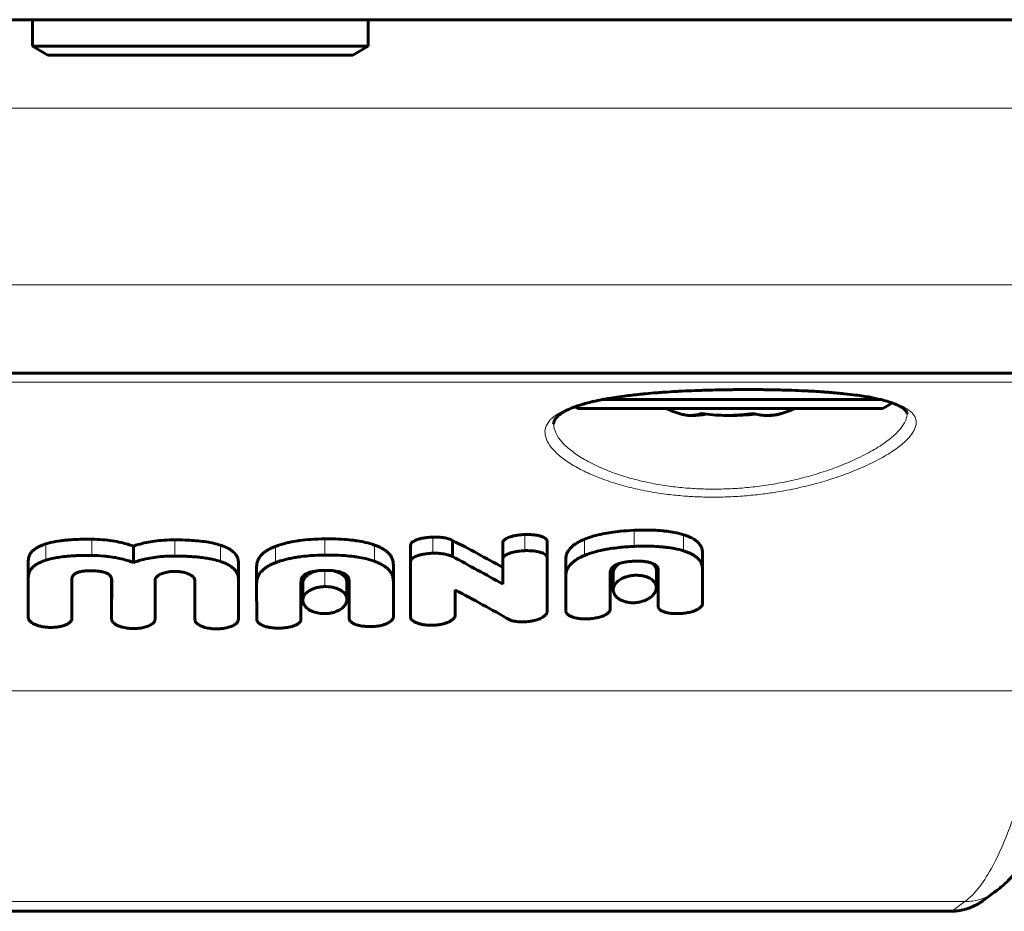
# Model space of a CAD drawing. Units: millimetres. Extents: x -4209 to 6718, y -4658 to 2025.
# Drawn here: x -10 to 46, y -575 to -525 of the extents above; entities that cross this region are included whole.
import ezdxf

# ---------------------------------------------------------------- set-up
doc = ezdxf.new("R2010")
doc.units = ezdxf.units.MM
doc.linetypes.add('K5LT_BASIC', pattern=[0])
doc.linetypes.add('K5LT_THIN', pattern=[0])

msp = doc.modelspace()

# ---------------------------------------------------------------- linework, layer by layer
at = {"color": 150, "linetype": 'K5LT_BASIC', "lineweight": 60}
for p, q in [((-622.272, -525), (623.302, -525)), ((-604.272, -525), (605.302, -525)), ((-8.985, -526.5), (-8.985, -525)), ((-8.985, -525), (10.015, -525)), ((10.015, -526.5), (10.015, -525)), ((-8.985, -526.5), (-8.119, -527)), ((-8.985, -526.5), (10.015, -526.5)), ((10.015, -526.5), (9.149, -527)), ((-8.119, -527), (9.149, -527)), ((345.515, -545), (-344.485, -545)), ((23.265, -546.5), (39.035, -546.5)), ((21.722, -546.908), (21.881, -547)), ((21.881, -547), (39.149, -547)), ((39.683, -546.692), (39.149, -547)), ((-3.27, -554.792), (-3.27, -555.716)), ((12.419, -554.71), (12.421, -554.71)), ((12.419, -554.71), (12.419, -555.633)), ((12.419, -554.739), (12.419, -554.739)), ((12.419, -554.739), (12.419, -555.662)), ((12.419, -554.739), (12.419, -555.662)), ((12.419, -554.739), (12.419, -555.662)), ((12.421, -554.71), (12.421, -555.633)), ((14.784, -554.471), (14.784, -555.39)), ((17.633, -554.569), (17.633, -555.49)), ((17.633, -554.569), (17.639, -554.569)), ((17.639, -554.569), (17.639, -555.49)), ((20.14, -554.484), (20.14, -555.403)), ((20.14, -554.484), (20.141, -554.484)), ((20.141, -554.484), (20.141, -555.403)), ((20.144, -554.515), (20.144, -555.435)), ((17.639, -555.49), (17.633, -555.49)), ((17.633, -555.49), (17.633, -556.94)), ((20.14, -555.403), (20.141, -555.403)), ((20.141, -555.406), (20.141, -555.403)), ((20.144, -558.496), (20.141, -555.464)), ((20.142, -555.458), (20.144, -557.529)), ((28.941, -555.18), (28.943, -557.059)), ((-9.216, -555.633), (-9.216, -556.57)), ((2.676, -555.736), (2.676, -556.675)), ((3.707, -555.954), (3.707, -556.895)), ((3.707, -555.955), (3.707, -556.895)), ((11.443, -555.845), (11.446, -557.809)), ((12.419, -555.633), (12.421, -555.633)), ((12.419, -555.633), (12.419, -555.651)), ((21.204, -555.551), (21.204, -556.486)), ((21.204, -555.552), (21.204, -556.486)), ((-9.216, -556.57), (-9.215, -558.858)), ((21.204, -556.486), (21.204, -556.487)), ((21.204, -556.487), (21.208, -558.492)), ((23.711, -556.637), (23.713, -556.637)), ((23.711, -557.877), (23.711, -556.637)), ((23.713, -556.637), (23.713, -556.325)), ((23.888, -556.317), (23.888, -557.265)), ((26.328, -556.193), (26.328, -557.138)), ((26.431, -556.12), (26.431, -556.611)), ((26.431, -556.611), (26.432, -556.611)), ((26.431, -556.611), (26.431, -557.519)), ((26.432, -556.152), (26.432, -556.152)), ((26.432, -556.152), (26.432, -556.611)), ((28.943, -558.018), (28.941, -556.11)), ((-6.747, -558.887), (-6.751, -556.696)), ((-6.749, -556.659), (-6.747, -557.914)), ((-4.5, -557.943), (-4.498, -556.684)), ((-4.496, -556.725), (-4.5, -558.917)), ((-4.496, -556.723), (-4.496, -556.724)), ((-2.045, -558.961), (-2.044, -556.744)), ((0.211, -556.75), (0.213, -558.969)), ((2.671, -558.97), (2.676, -556.677)), ((2.676, -556.677), (2.676, -556.675)), ((3.707, -556.895), (3.707, -556.897)), ((3.707, -556.897), (3.71, -558.956)), ((6.216, -558.303), (6.216, -556.821)), ((6.319, -556.895), (6.319, -557.852)), ((6.319, -556.895), (6.319, -556.895)), ((8.817, -556.857), (8.817, -557.813)), ((8.935, -556.739), (8.935, -556.739)), ((8.935, -556.739), (8.935, -556.99)), ((8.935, -556.99), (8.936, -556.99)), ((8.936, -556.99), (8.936, -558.26)), ((11.446, -558.781), (11.443, -556.784)), ((23.711, -556.92), (23.713, -556.92)), ((23.713, -557.404), (23.713, -556.92)), ((23.713, -556.92), (23.713, -557.877)), ((28.943, -557.06), (28.943, -557.059)), ((28.943, -557.06), (28.943, -558.019)), ((6.216, -557.339), (6.216, -558.303)), ((6.216, -557.958), (6.216, -557.339)), ((14.941, -558.73), (14.941, -557.269)), ((20.144, -557.529), (20.144, -558.496)), ((20.144, -557.529), (20.144, -557.529)), ((23.713, -557.404), (23.713, -558.368)), ((26.431, -557.519), (26.432, -557.519)), ((26.432, -557.519), (26.436, -558.216)), ((-6.747, -557.914), (-6.747, -558.888)), ((-6.747, -557.914), (-6.747, -558.887)), ((-6.747, -557.915), (-6.747, -557.914)), ((-6.747, -557.914), (-6.747, -557.914)), ((-4.5, -557.943), (-4.5, -557.943)), ((-4.5, -557.943), (-4.5, -557.943)), ((-4.5, -557.943), (-4.5, -558.917)), ((-4.5, -557.943), (-4.5, -558.917)), ((6.216, -557.958), (6.216, -557.958)), ((6.216, -557.958), (6.216, -558.932)), ((6.216, -558.932), (6.216, -558.303)), ((8.936, -558.26), (8.938, -558.885)), ((11.446, -557.81), (11.446, -557.809)), ((11.446, -557.81), (11.446, -558.782)), ((11.446, -557.81), (11.446, -557.81)), ((12.405, -557.835), (12.405, -558.808)), ((23.713, -557.877), (23.711, -557.877)), ((23.713, -558.368), (23.713, -557.877)), ((45.488, -574.366), (44.799, -574.866)), ((44.773, -574.885), (44.799, -574.866)), ((42.972, -575.461), (-41.942, -575.461))]:
    msp.add_line(p, q, dxfattribs=at)
at = {"color": 7, "linetype": 'K5LT_THIN', "lineweight": 18}
for p, q in [((322.713, -530), (-349.485, -530)), ((323.131, -540), (-349.485, -540)), ((55.635, -545.521), (-54.605, -545.521)), ((-5.623, -554.403), (-5.623, -555.321)), ((7.568, -554.381), (7.568, -555.298)), ((13.681, -554.28), (13.681, -555.196)), ((18.889, -554.138), (18.889, -555.052)), ((22.268, -554.401), (22.268, -555.319)), ((25.065, -553.899), (25.065, -554.81)), ((27.869, -554.149), (27.869, -555.063)), ((-8.216, -554.666), (-8.216, -555.588)), ((-0.917, -554.436), (-0.917, -555.355)), ((1.662, -554.741), (1.662, -555.664)), ((4.771, -554.808), (4.771, -555.732)), ((10.372, -554.731), (10.372, -555.654)), ((28.941, -555.18), (28.941, -556.11)), ((11.443, -555.845), (11.443, -556.784)), ((7.568, -556.168), (7.568, -557.086)), ((-4.496, -556.724), (-4.496, -556.725)), ((28.943, -557.059), (28.943, -558.018)), ((11.446, -557.809), (11.446, -558.781)), ((48.396, -562.978), (-47.365, -562.978)), ((43.788, -574.914), (-42.757, -574.914)), ((43.098, -575.414), (43.788, -574.914)), ((44.773, -574.885), (44.799, -574.866)), ((43.098, -575.414), (-42.068, -575.414))]:
    msp.add_line(p, q, dxfattribs=at)
msp.add_arc((43.806, -572.048), 2.864, 304.849, 305.95, dxfattribs=at)
at = {"color": 150, "linetype": 'K5LT_BASIC', "lineweight": 60}
msp.add_arc((43.806, -572.048), 2.864, 304.849, 305.95, dxfattribs=at)
for start_param, end_param in [(4.056059, 4.229667), (-1.088074, -0.914466)]:
    msp.add_ellipse((30.515, -544.306), major_axis=(6, 0), ratio=0.566667, start_param=start_param, end_param=end_param, dxfattribs=at)
at = {"color": 7, "linetype": 'K5LT_THIN', "lineweight": 18}
for points, knots in [([(30.521, -545.936), (30.212, -545.94), (29.636, -545.95), (28.842, -545.973), (28.133, -546), (27.393, -546.037), (26.517, -546.092), (25.478, -546.177), (24.388, -546.299), (23.352, -546.459), (22.433, -546.652), (21.645, -546.881), (20.996, -547.149), (20.5, -547.457), (20.165, -547.807), (20.004, -548.197), (20.032, -548.628), (20.258, -549.089), (20.682, -549.562), (21.275, -550.021), (22.007, -550.451), (22.856, -550.843), (23.817, -551.193), (24.852, -551.486), (25.908, -551.711), (26.92, -551.865), (27.841, -551.959), (28.698, -552.01), (29.55, -552.027), (30.471, -552.009), (31.431, -551.948), (32.348, -551.85), (33.159, -551.731), (33.896, -551.598), (34.658, -551.435), (35.549, -551.209), (36.572, -550.897), (37.659, -550.493), (38.686, -550.025), (39.564, -549.529), (40.237, -549.044), (40.701, -548.59), (40.97, -548.175), (41.06, -547.799), (40.98, -547.461), (40.734, -547.158), (40.323, -546.89), (39.749, -546.657), (39.028, -546.463), (38.181, -546.305), (37.229, -546.18), (36.208, -546.085), (35.108, -546.014), (33.922, -545.964), (32.683, -545.935), (31.537, -545.928), (30.828, -545.932), (30.521, -545.936)], [0, 0, 0, 0, 0.757416, 1.409591, 1.95916, 2.525237, 3.283708, 4.233551, 5.335091, 6.433615, 7.524857, 8.626656, 9.740361, 10.868322, 12.007123, 13.19283, 14.402604, 15.653824, 16.913463, 18.134674, 19.281822, 20.41547, 21.525244, 22.611144, 23.623245, 24.526818, 25.321864, 25.988374, 26.674253, 27.426377, 28.242549, 29.025856, 29.700983, 30.292887, 30.935788, 31.733709, 32.767323, 33.959066, 35.269529, 36.586225, 37.87647, 39.095398, 40.266413, 41.400166, 42.512849, 43.60922, 44.722651, 45.837654, 46.940111, 48.023361, 49.086594, 50.130153, 51.11241, 52.170884, 53.263536, 54.249483, 55, 55, 55, 55]), ([(20.515, -547.873), (20.515, -548.048), (20.601, -548.387), (20.949, -548.892), (21.459, -549.372), (22.144, -549.844), (22.981, -550.282), (23.909, -550.659), (24.855, -550.96), (25.813, -551.194), (26.779, -551.37), (27.753, -551.49), (28.741, -551.559), (29.75, -551.576), (30.775, -551.541), (31.803, -551.452), (32.826, -551.312), (33.851, -551.118), (34.892, -550.865), (35.93, -550.551), (36.947, -550.175), (37.919, -549.74), (38.8, -549.259), (39.527, -548.76), (40.063, -548.273), (40.371, -547.857), (40.496, -547.54), (40.515, -547.375), (40.515, -547.31)], [0, 0, 0, 0, 1.551469, 2.891256, 4.153538, 5.467094, 6.811718, 8.000719, 9.090067, 10.10269, 11.053827, 11.976684, 12.875401, 13.77656, 14.701618, 15.621757, 16.54767, 17.510262, 18.524946, 19.631736, 20.792816, 22.031867, 23.385814, 24.769748, 26.09716, 27.418707, 28.363199, 29, 29, 29, 29]), ([(43.788, -574.914), (44.072, -574.707), (44.602, -574.165), (45.345, -572.985), (46.028, -571.536), (46.683, -569.778), (47.311, -567.706), (47.884, -565.428), (48.232, -563.802), (48.396, -562.978)], [0, 0, 0, 0, 1.678151, 3.150498, 4.505676, 5.931452, 7.3805, 8.730671, 10, 10, 10, 10]), ([(43.788, -574.914), (43.934, -574.914), (44.21, -574.894), (44.593, -574.81), (44.922, -574.692), (45.202, -574.555), (45.368, -574.451), (45.443, -574.398)], [0, 0, 0, 0, 1.990316, 3.747378, 5.328294, 6.745835, 8, 8, 8, 8]), ([(43.098, -575.414), (43.25, -575.414), (43.537, -575.393), (43.945, -575.299), (44.292, -575.168), (44.565, -575.024), (44.713, -574.927), (44.773, -574.885)], [0, 0, 0, 0, 2.03344, 3.843638, 5.615957, 7.013649, 8, 8, 8, 8])]:
    msp.add_open_spline(points, degree=3, knots=knots, dxfattribs=at)
at = {"color": 150, "linetype": 'K5LT_BASIC', "lineweight": 60}
for points, knots in [([(30.521, -545.94), (30.387, -545.942), (30.252, -545.944), (30.115, -545.946), (30.113, -545.946), (29.959, -545.949), (29.807, -545.952), (29.463, -545.96), (29.272, -545.965), (29.045, -545.972), (29.009, -545.973), (28.82, -545.98), (28.667, -545.985), (28.268, -546), (28.024, -546.011), (27.663, -546.029), (27.544, -546.036), (27.211, -546.054), (26.998, -546.068), (26.653, -546.091), (26.519, -546.101), (26.152, -546.129), (25.922, -546.149), (25.635, -546.175), (25.574, -546.181), (25.218, -546.219), (24.913, -546.25), (24.278, -546.331), (23.945, -546.379), (23.614, -546.436), (23.596, -546.439), (23.486, -546.459), (23.389, -546.475), (23.288, -546.496), (23.276, -546.498), (23.086, -546.538), (22.899, -546.574), (22.711, -546.618), (22.691, -546.622), (22.58, -546.653), (22.473, -546.676), (22.254, -546.736), (22.133, -546.771), (21.914, -546.84), (21.817, -546.874), (21.646, -546.935), (21.576, -546.964), (21.367, -547.051), (21.241, -547.111), (21.043, -547.222), (20.965, -547.271), (20.84, -547.361), (20.79, -547.402), (20.712, -547.475), (20.681, -547.507), (20.632, -547.565), (20.613, -547.591), (20.582, -547.638), (20.57, -547.66), (20.552, -547.699), (20.544, -547.717), (20.533, -547.751), (20.528, -547.767), (20.522, -547.798), (20.519, -547.812), (20.516, -547.842), (20.515, -547.857), (20.515, -547.873)], [0, 0, 0, 0, 6.433971, 6.433971, 6.556136, 6.556136, 13.821671, 13.821671, 23.035657, 23.035657, 24.773932, 24.773932, 32.199997, 32.199997, 44.218365, 44.218365, 50.13, 50.13, 60.94861, 60.94861, 67.859297, 67.859297, 80.142862, 80.142862, 83.397712, 83.397712, 100.219899, 100.219899, 120.67157, 120.67157, 121.81403, 121.81403, 128.063395, 128.063395, 128.841958, 128.841958, 141.649044, 141.649044, 143.02369, 143.02369, 150.744831, 150.744831, 160.956371, 160.956371, 170.23645, 170.23645, 177.648708, 177.648708, 193.010874, 193.010874, 205.299855, 205.299855, 215.815827, 215.815827, 224.573964, 224.573964, 232.279704, 232.279704, 239.223646, 239.223646, 245.401911, 245.401911, 251.178819, 251.178819, 256.605568, 256.605568, 261.872355, 261.872355, 261.872355, 261.872355]), ([(40.515, -547.31), (40.515, -547.302), (40.515, -547.294), (40.513, -547.279), (40.512, -547.271), (40.509, -547.256), (40.507, -547.248), (40.501, -547.232), (40.498, -547.223), (40.489, -547.204), (40.484, -547.193), (40.469, -547.17), (40.46, -547.156), (40.437, -547.127), (40.423, -547.11), (40.386, -547.073), (40.363, -547.052), (40.306, -547.005), (40.27, -546.979), (40.184, -546.922), (40.131, -546.892), (40.001, -546.823), (39.92, -546.786), (39.82, -546.745), (39.81, -546.741), (39.758, -546.722), (39.723, -546.707), (39.62, -546.67), (39.556, -546.648), (39.353, -546.583), (39.205, -546.542), (39.042, -546.502), (39.039, -546.501), (38.832, -546.457), (38.643, -546.411), (38.17, -546.324), (37.896, -546.282), (37.399, -546.216), (37.184, -546.19), (36.7, -546.14), (36.429, -546.115), (36.053, -546.085), (35.957, -546.078), (35.793, -546.067), (35.727, -546.062), (35.473, -546.046), (35.288, -546.034), (35.032, -546.02), (34.965, -546.017), (34.664, -546.002), (34.426, -545.991), (33.94, -545.973), (33.691, -545.965), (33.299, -545.955), (33.157, -545.952), (32.97, -545.948), (32.924, -545.947), (32.73, -545.944), (32.581, -545.942), (32.302, -545.938), (32.172, -545.937), (32.036, -545.936), (32.031, -545.936), (31.9, -545.936), (31.775, -545.935), (31.523, -545.934), (31.396, -545.934), (31.147, -545.935), (31.025, -545.936), (30.898, -545.937), (30.893, -545.937), (30.766, -545.938), (30.643, -545.939), (30.521, -545.94)], [0, 0, 0, 0, 4.459376, 4.459376, 9.067105, 9.067105, 13.92779, 13.92779, 19.036161, 19.036161, 24.461239, 24.461239, 30.319872, 30.319872, 36.711797, 36.711797, 43.998562, 43.998562, 52.26579, 52.26579, 61.659014, 61.659014, 73.066728, 73.066728, 74.40211, 74.40211, 79.037655, 79.037655, 86.143264, 86.143264, 100.245683, 100.245683, 100.57036, 100.57036, 117.163367, 117.163367, 136.477856, 136.477856, 150.187041, 150.187041, 166.219041, 166.219041, 171.657129, 171.657129, 175.397403, 175.397403, 185.526256, 185.526256, 189.069222, 189.069222, 201.425895, 201.425895, 213.971794, 213.971794, 220.976529, 220.976529, 223.221439, 223.221439, 230.501905, 230.501905, 236.798788, 236.798788, 237.062073, 237.062073, 243.107675, 243.107675, 249.19783, 249.19783, 255.041257, 255.041257, 255.286753, 255.286753, 261.127645, 261.127645, 261.127645, 261.127645]), ([(27.73, -547.318), (27.818, -547.344), (27.951, -547.374), (28.132, -547.394), (28.274, -547.399), (28.424, -547.393), (28.636, -547.367), (28.798, -547.325), (28.907, -547.287)], [0, 0, 0, 0, 2.03119, 3.058513, 4.140802, 5.270398, 6.480515, 9, 9, 9, 9]), ([(29.123, -547.318), (28.998, -547.347), (28.74, -547.391), (28.48, -547.4), (28.345, -547.396)], [0, 0, 0, 0, 2.411374, 5, 5, 5, 5]), ([(31.788, -547.287), (31.57, -547.321), (31.241, -547.36), (30.799, -547.389), (30.462, -547.399), (30.034, -547.396), (29.514, -547.367), (29.11, -547.319), (28.907, -547.287)], [0, 0, 0, 0, 2.05787, 3.090148, 4.137838, 5.19876, 7.087506, 9, 9, 9, 9]), ([(31.908, -547.318), (31.685, -547.347), (31.222, -547.391), (30.757, -547.4), (30.515, -547.396)], [0, 0, 0, 0, 2.411374, 5, 5, 5, 5]), ([(31.788, -547.287), (31.909, -547.321), (32.093, -547.36), (32.34, -547.389), (32.527, -547.399), (32.766, -547.396), (33.057, -547.367), (33.282, -547.319), (33.395, -547.287)], [0, 0, 0, 0, 2.05787, 3.090148, 4.137838, 5.19876, 7.087506, 9, 9, 9, 9]), ([(33.3, -547.318), (33.202, -547.347), (32.997, -547.391), (32.792, -547.4), (32.685, -547.396)], [0, 0, 0, 0, 2.41137, 5, 5, 5, 5]), ([(-5.623, -554.403), (-5.844, -554.401), (-6.243, -554.403), (-6.733, -554.426), (-7.102, -554.457), (-7.491, -554.502), (-7.871, -554.57), (-8.133, -554.64), (-8.216, -554.666)], [0, 0, 0, 0, 2.21811, 3.991999, 4.937807, 5.9815, 8.012356, 9, 9, 9, 9]), ([(-3.27, -554.792), (-3.374, -554.755), (-3.599, -554.681), (-3.995, -554.578), (-4.467, -554.488), (-5.024, -554.423), (-5.417, -554.406), (-5.623, -554.403)], [0, 0, 0, 0, 1.220531, 2.562807, 4.245572, 6.029198, 8, 8, 8, 8]), ([(7.568, -554.381), (7.308, -554.384), (6.826, -554.402), (6.322, -554.452), (5.906, -554.51), (5.621, -554.561), (5.189, -554.664), (4.937, -554.744), (4.771, -554.808)], [0, 0, 0, 0, 2.37279, 4.374957, 4.653118, 6.29653, 7.109459, 9, 9, 9, 9]), ([(10.372, -554.731), (10.209, -554.674), (9.901, -554.585), (9.494, -554.506), (9.101, -554.449), (8.629, -554.402), (8.084, -554.379), (7.711, -554.379), (7.568, -554.381)], [0, 0, 0, 0, 1.842762, 3.289453, 4.017345, 5.600237, 7.697663, 9, 9, 9, 9]), ([(13.681, -554.28), (13.56, -554.283), (13.351, -554.298), (13.121, -554.336), (12.947, -554.375), (12.84, -554.406), (12.716, -554.453), (12.641, -554.487), (12.572, -554.528), (12.532, -554.556), (12.483, -554.598), (12.441, -554.649), (12.425, -554.691), (12.421, -554.71)], [0, 0, 0, 0, 3.130091, 5.326003, 6.119489, 7.981335, 8.443851, 10.059498, 10.541545, 11.179779, 11.802668, 13.020183, 14, 14, 14, 14]), ([(14.784, -554.471), (14.75, -554.452), (14.652, -554.405), (14.508, -554.362), (14.334, -554.324), (14.146, -554.295), (13.913, -554.279), (13.751, -554.278), (13.681, -554.28)], [0, 0, 0, 0, 1.155669, 3.078067, 3.790282, 5.43856, 7.458311, 9, 9, 9, 9]), ([(18.889, -554.138), (18.76, -554.142), (18.555, -554.159), (18.331, -554.198), (18.215, -554.225), (18.115, -554.251), (18.03, -554.278), (17.93, -554.317), (17.863, -554.348), (17.797, -554.386), (17.751, -554.417), (17.7, -554.461), (17.658, -554.511), (17.642, -554.551), (17.639, -554.569)], [0, 0, 0, 0, 3.608774, 5.641784, 6.494848, 7.10299, 8.729164, 9.234342, 10.578833, 11.218112, 11.996758, 12.705497, 13.98944, 15, 15, 15, 15]), ([(20.14, -554.484), (20.136, -554.466), (20.124, -554.437), (20.095, -554.398), (20.065, -554.37), (20.012, -554.329), (19.936, -554.287), (19.832, -554.247), (19.741, -554.219), (19.651, -554.197), (19.548, -554.177), (19.43, -554.159), (19.29, -554.145), (19.111, -554.135), (18.973, -554.135), (18.889, -554.138)], [0, 0, 0, 0, 1.105418, 1.841425, 2.58284, 3.089128, 4.881673, 6.094578, 7.1918, 8.143923, 9.204586, 10.571879, 11.889734, 13.503258, 16, 16, 16, 16]), ([(22.268, -554.401), (22.172, -554.441), (22.005, -554.516), (21.808, -554.628), (21.651, -554.737), (21.527, -554.842), (21.422, -554.954), (21.333, -555.076), (21.25, -555.239), (21.21, -555.404), (21.204, -555.517), (21.204, -555.552)], [0, 0, 0, 0, 1.716117, 3.079316, 4.08849, 5.390281, 6.424203, 7.478216, 8.942805, 11.029448, 12, 12, 12, 12]), ([(25.065, -553.899), (24.808, -553.911), (24.366, -553.94), (23.771, -554.012), (23.39, -554.079), (23.032, -554.156), (22.682, -554.248), (22.401, -554.347), (22.268, -554.401)], [0, 0, 0, 0, 2.340039, 4.008077, 5.483462, 5.942684, 7.479261, 9, 9, 9, 9]), ([(27.869, -554.149), (27.705, -554.099), (27.392, -554.022), (26.981, -553.959), (26.584, -553.916), (26.111, -553.887), (25.571, -553.882), (25.204, -553.893), (25.065, -553.899)], [0, 0, 0, 0, 1.853852, 3.311862, 4.047034, 5.643145, 7.726903, 9, 9, 9, 9]), ([(28.941, -555.18), (28.941, -555.111), (28.926, -554.985), (28.869, -554.829), (28.797, -554.708), (28.714, -554.606), (28.602, -554.502), (28.435, -554.384), (28.195, -554.261), (27.983, -554.184), (27.869, -554.149)], [0, 0, 0, 0, 1.792319, 3.277323, 4.190381, 5.191713, 6.259243, 7.428379, 9.168772, 11, 11, 11, 11]), ([(-8.216, -554.666), (-8.316, -554.697), (-8.489, -554.759), (-8.69, -554.857), (-8.848, -554.956), (-8.96, -555.049), (-9.056, -555.153), (-9.149, -555.291), (-9.206, -555.456), (-9.216, -555.583), (-9.216, -555.633)], [0, 0, 0, 0, 1.730209, 3.103387, 4.111221, 5.44661, 6.236185, 7.439696, 9.609829, 11, 11, 11, 11]), ([(-0.917, -554.436), (-1.123, -554.436), (-1.517, -554.448), (-2.059, -554.503), (-2.549, -554.588), (-2.944, -554.686), (-3.181, -554.761), (-3.27, -554.792)], [0, 0, 0, 0, 1.979747, 3.763118, 5.293423, 6.953078, 8, 8, 8, 8]), ([(1.662, -554.741), (1.538, -554.7), (1.282, -554.63), (0.856, -554.55), (0.396, -554.492), (-0.01, -554.462), (-0.448, -554.442), (-0.724, -554.437), (-0.917, -554.436)], [0, 0, 0, 0, 1.487709, 2.93264, 4.587486, 6.232845, 7.060517, 9, 9, 9, 9]), ([(2.676, -555.739), (2.677, -555.667), (2.662, -555.541), (2.602, -555.39), (2.532, -555.276), (2.455, -555.182), (2.36, -555.094), (2.245, -555.008), (2.089, -554.913), (1.887, -554.82), (1.73, -554.763), (1.662, -554.741)], [0, 0, 0, 0, 2.137847, 3.792685, 4.64388, 5.783544, 6.909829, 7.72292, 8.992509, 10.72298, 12, 12, 12, 12]), ([(4.771, -554.808), (4.675, -554.845), (4.51, -554.917), (4.313, -555.025), (4.157, -555.131), (4.033, -555.234), (3.928, -555.345), (3.839, -555.466), (3.754, -555.632), (3.713, -555.801), (3.707, -555.918), (3.707, -555.955)], [0, 0, 0, 0, 1.698082, 3.047633, 4.046954, 5.336429, 6.36197, 7.411533, 8.878727, 11.001193, 12, 12, 12, 12]), ([(11.443, -555.845), (11.443, -555.774), (11.43, -555.647), (11.37, -555.466), (11.282, -555.317), (11.183, -555.202), (11.071, -555.097), (10.942, -555.001), (10.749, -554.888), (10.559, -554.801), (10.419, -554.748), (10.372, -554.731)], [0, 0, 0, 0, 1.90079, 3.450109, 4.992887, 6.230754, 6.945808, 8.345736, 9.496958, 11.171945, 12, 12, 12, 12]), ([(12.405, -557.835), (12.408, -557.044), (12.413, -556.036), (12.418, -555.089), (12.419, -554.857)], [0, 0, 0, 0, 3.75112, 5, 5, 5, 5]), ([(25.065, -554.81), (24.786, -554.822), (24.336, -554.854), (23.84, -554.917), (23.533, -554.967), (23.222, -555.025), (22.773, -555.134), (22.44, -555.248), (22.268, -555.319)], [0, 0, 0, 0, 2.540408, 4.070478, 4.582985, 5.426736, 7.030654, 9, 9, 9, 9]), ([(27.869, -555.063), (27.705, -555.012), (27.394, -554.935), (26.985, -554.871), (26.589, -554.828), (26.124, -554.797), (25.583, -554.792), (25.213, -554.803), (25.065, -554.81)], [0, 0, 0, 0, 1.847674, 3.30032, 4.032451, 5.62375, 7.644461, 9, 9, 9, 9]), ([(-5.623, -555.321), (-5.824, -555.319), (-6.11, -555.32), (-6.532, -555.334), (-6.786, -555.349), (-7.102, -555.376), (-7.339, -555.403), (-7.661, -555.452), (-7.93, -555.506), (-8.131, -555.561), (-8.216, -555.588)], [0, 0, 0, 0, 2.462864, 3.498243, 5.177223, 5.609706, 7.43163, 8.156503, 9.770342, 11, 11, 11, 11]), ([(-3.27, -555.716), (-3.424, -555.659), (-3.715, -555.567), (-4.158, -555.464), (-4.558, -555.396), (-5.043, -555.341), (-5.395, -555.324), (-5.623, -555.321)], [0, 0, 0, 0, 1.811005, 3.263212, 4.636767, 5.824085, 8, 8, 8, 8]), ([(-0.917, -555.355), (-1.093, -555.354), (-1.448, -555.363), (-1.955, -555.409), (-2.46, -555.49), (-2.893, -555.593), (-3.164, -555.679), (-3.27, -555.716)], [0, 0, 0, 0, 1.683465, 3.404373, 4.919534, 6.757558, 8, 8, 8, 8]), ([(1.662, -555.664), (1.532, -555.62), (1.304, -555.558), (0.96, -555.49), (0.673, -555.447), (0.386, -555.413), (0.079, -555.387), (-0.269, -555.367), (-0.61, -555.357), (-0.824, -555.355), (-0.917, -555.355)], [0, 0, 0, 0, 1.902648, 3.194632, 4.550325, 5.572037, 6.809734, 8.374602, 9.861607, 11, 11, 11, 11]), ([(7.568, -555.298), (7.302, -555.302), (6.858, -555.319), (6.334, -555.369), (5.975, -555.419), (5.696, -555.468), (5.333, -555.547), (5.027, -555.636), (4.822, -555.712), (4.771, -555.732)], [0, 0, 0, 0, 2.695113, 4.477742, 5.374847, 6.436958, 7.452405, 9.355179, 10, 10, 10, 10]), ([(10.372, -555.654), (10.21, -555.596), (9.903, -555.506), (9.498, -555.426), (9.106, -555.368), (8.634, -555.32), (8.088, -555.297), (7.712, -555.296), (7.568, -555.298)], [0, 0, 0, 0, 1.836317, 3.277388, 4.002077, 5.579872, 7.68528, 9, 9, 9, 9]), ([(13.681, -555.196), (13.56, -555.199), (13.352, -555.214), (13.122, -555.252), (12.949, -555.292), (12.842, -555.324), (12.718, -555.371), (12.643, -555.405), (12.574, -555.447), (12.534, -555.475), (12.485, -555.517), (12.442, -555.569), (12.425, -555.612), (12.421, -555.633)], [0, 0, 0, 0, 3.117397, 5.305762, 6.097017, 7.954799, 8.416624, 10.030786, 10.512921, 11.151868, 11.776431, 12.95947, 14, 14, 14, 14]), ([(14.784, -555.39), (14.751, -555.371), (14.663, -555.328), (14.522, -555.283), (14.368, -555.247), (14.218, -555.222), (14.067, -555.206), (13.885, -555.195), (13.763, -555.194), (13.681, -555.196)], [0, 0, 0, 0, 1.262193, 3.087113, 4.183382, 5.494524, 7.01656, 7.993312, 10, 10, 10, 10]), ([(18.889, -555.052), (18.76, -555.056), (18.556, -555.073), (18.332, -555.113), (18.216, -555.14), (18.117, -555.166), (18.032, -555.194), (17.931, -555.233), (17.864, -555.264), (17.798, -555.303), (17.752, -555.334), (17.701, -555.378), (17.659, -555.43), (17.643, -555.471), (17.639, -555.49)], [0, 0, 0, 0, 3.594562, 5.620625, 6.471261, 7.077917, 8.700797, 9.205276, 10.54872, 11.188052, 11.967435, 12.677954, 13.971587, 15, 15, 15, 15]), ([(20.14, -555.403), (20.136, -555.385), (20.124, -555.356), (20.095, -555.316), (20.066, -555.288), (20.014, -555.247), (19.939, -555.205), (19.831, -555.162), (19.724, -555.129), (19.608, -555.102), (19.494, -555.083), (19.389, -555.069), (19.293, -555.06), (19.128, -555.049), (18.992, -555.048), (18.889, -555.052)], [0, 0, 0, 0, 1.103324, 1.837608, 2.577001, 3.081686, 4.859027, 6.041184, 7.32064, 8.710089, 9.953762, 10.995615, 11.977852, 12.924788, 16, 16, 16, 16]), ([(22.268, -555.319), (22.172, -555.359), (22.006, -555.435), (21.81, -555.549), (21.652, -555.658), (21.529, -555.765), (21.424, -555.878), (21.335, -556.002), (21.251, -556.167), (21.211, -556.335), (21.204, -556.45), (21.204, -556.486)], [0, 0, 0, 0, 1.710456, 3.069539, 4.075795, 5.373951, 6.405408, 7.458153, 8.923594, 11.021126, 12, 12, 12, 12]), ([(28.941, -556.11), (28.941, -556.036), (28.925, -555.899), (28.857, -555.726), (28.768, -555.59), (28.668, -555.48), (28.546, -555.379), (28.411, -555.291), (28.221, -555.191), (28.038, -555.118), (27.898, -555.072), (27.869, -555.063)], [0, 0, 0, 0, 2.065305, 3.831701, 5.023179, 6.215883, 7.392509, 8.510547, 9.522018, 11.496129, 12, 12, 12, 12]), ([(-8.216, -555.588), (-8.3, -555.614), (-8.446, -555.666), (-8.622, -555.746), (-8.765, -555.827), (-8.888, -555.913), (-8.987, -556.004), (-9.058, -556.088), (-9.124, -556.185), (-9.196, -556.344), (-9.216, -556.481), (-9.216, -556.57)], [0, 0, 0, 0, 1.583477, 2.840831, 3.775037, 4.992963, 6.168402, 7.017547, 7.840558, 9.341711, 12, 12, 12, 12]), ([(2.676, -556.675), (2.676, -556.611), (2.665, -556.499), (2.611, -556.339), (2.534, -556.206), (2.43, -556.085), (2.295, -555.968), (2.111, -555.85), (1.891, -555.746), (1.733, -555.687), (1.662, -555.664)], [0, 0, 0, 0, 1.717124, 3.061937, 4.416419, 5.559657, 6.712635, 8.209032, 9.782432, 11, 11, 11, 11]), ([(4.771, -555.732), (4.675, -555.77), (4.51, -555.843), (4.315, -555.952), (4.158, -556.058), (4.035, -556.163), (3.93, -556.275), (3.84, -556.398), (3.755, -556.566), (3.713, -556.738), (3.707, -556.857), (3.707, -556.895)], [0, 0, 0, 0, 1.691948, 3.037033, 4.033193, 5.318747, 6.341638, 7.38985, 8.857991, 10.992206, 12, 12, 12, 12]), ([(11.443, -556.784), (11.443, -556.708), (11.428, -556.566), (11.362, -556.385), (11.275, -556.241), (11.177, -556.123), (11.057, -556.013), (10.904, -555.903), (10.684, -555.778), (10.491, -555.697), (10.372, -555.654)], [0, 0, 0, 0, 1.867203, 3.468884, 4.552104, 5.639125, 6.715202, 7.741468, 9.090522, 11, 11, 11, 11]), ([(23.713, -556.325), (23.713, -556.267), (23.728, -556.163), (23.793, -556.048), (23.864, -555.97), (23.93, -555.916), (24.012, -555.865), (24.086, -555.829), (24.155, -555.8), (24.245, -555.769), (24.365, -555.735), (24.501, -555.707), (24.676, -555.679), (24.862, -555.66), (25.01, -555.651), (25.065, -555.648)], [0, 0, 0, 0, 2.624237, 4.554443, 5.265664, 6.373637, 7.341673, 8.144898, 8.648035, 9.324036, 10.582783, 11.703387, 12.605781, 14.71886, 16, 16, 16, 16]), ([(24.24, -555.772), (24.177, -555.813), (24.082, -555.891), (23.982, -556.013), (23.909, -556.151), (23.888, -556.254), (23.888, -556.317)], [0, 0, 0, 0, 1.881074, 3.293445, 4.709077, 7, 7, 7, 7]), ([(25.065, -555.648), (25.141, -555.645), (25.28, -555.641), (25.49, -555.646), (25.691, -555.664), (25.889, -555.698), (26.01, -555.733), (26.066, -555.754)], [0, 0, 0, 0, 1.70429, 3.1577, 4.755595, 6.373024, 8, 8, 8, 8]), ([(26.066, -555.754), (26.109, -555.77), (26.176, -555.799), (26.246, -555.841), (26.289, -555.872), (26.33, -555.908), (26.363, -555.945), (26.396, -555.995), (26.425, -556.061), (26.432, -556.118), (26.432, -556.152)], [0, 0, 0, 0, 1.988695, 3.250123, 4.037636, 4.799718, 6.21747, 7.019596, 8.58051, 11, 11, 11, 11]), ([(26.328, -556.193), (26.328, -556.165), (26.323, -556.109), (26.297, -556.016), (26.235, -555.897), (26.156, -555.813), (26.097, -555.765)], [0, 0, 0, 0, 1.243549, 2.575866, 4.306405, 7, 7, 7, 7]), ([(-6.751, -556.696), (-6.751, -556.642), (-6.736, -556.55), (-6.672, -556.448), (-6.61, -556.39), (-6.564, -556.356), (-6.519, -556.33), (-6.47, -556.305), (-6.408, -556.28), (-6.319, -556.252), (-6.221, -556.229), (-6.109, -556.211), (-5.963, -556.194), (-5.798, -556.186), (-5.67, -556.186), (-5.623, -556.187)], [0, 0, 0, 0, 2.92113, 4.776097, 5.714585, 6.511463, 6.982191, 7.625689, 8.418017, 9.196624, 10.545926, 11.413809, 12.457671, 14.701824, 16, 16, 16, 16]), ([(-5.623, -556.187), (-5.518, -556.188), (-5.341, -556.196), (-5.147, -556.22), (-5.004, -556.248), (-4.894, -556.277), (-4.793, -556.317), (-4.726, -556.352), (-4.678, -556.382), (-4.64, -556.412), (-4.608, -556.441), (-4.576, -556.477), (-4.535, -556.537), (-4.503, -556.621), (-4.496, -556.69), (-4.496, -556.725)], [0, 0, 0, 0, 2.93637, 4.837054, 5.476594, 7.136279, 8.21813, 8.964028, 9.717555, 10.304903, 10.817898, 11.52248, 12.350683, 14.188082, 16, 16, 16, 16]), ([(-2.044, -556.744), (-2.044, -556.717), (-2.038, -556.673), (-2.015, -556.615), (-1.986, -556.567), (-1.941, -556.514), (-1.88, -556.463), (-1.792, -556.407), (-1.693, -556.36), (-1.562, -556.313), (-1.419, -556.275), (-1.265, -556.247), (-1.112, -556.229), (-1.003, -556.223), (-0.934, -556.222), (-0.917, -556.222)], [0, 0, 0, 0, 1.466872, 2.385829, 3.193934, 4.241432, 5.574386, 6.463845, 8.219716, 9.403147, 11.016651, 12.849658, 14.044001, 15.498679, 16, 16, 16, 16]), ([(-0.917, -556.222), (-0.839, -556.222), (-0.724, -556.229), (-0.569, -556.249), (-0.444, -556.273), (-0.309, -556.307), (-0.182, -556.351), (-0.071, -556.401), (0.019, -556.454), (0.093, -556.512), (0.149, -556.572), (0.185, -556.631), (0.206, -556.69), (0.211, -556.729), (0.211, -556.75)], [0, 0, 0, 0, 2.086715, 3.083066, 4.295781, 5.64891, 7.104508, 8.376235, 9.588595, 10.74975, 11.925847, 13.023909, 13.903353, 15, 15, 15, 15]), ([(6.216, -556.821), (6.216, -556.754), (6.233, -556.642), (6.31, -556.518), (6.386, -556.442), (6.46, -556.386), (6.55, -556.337), (6.639, -556.3), (6.739, -556.266), (6.848, -556.238), (6.98, -556.213), (7.15, -556.189), (7.348, -556.173), (7.502, -556.168), (7.568, -556.168)], [0, 0, 0, 0, 2.745305, 4.489164, 5.332056, 6.252484, 7.263883, 8.130943, 8.663804, 9.81889, 10.71361, 11.687429, 13.579092, 15, 15, 15, 15]), ([(7.129, -556.193), (7.089, -556.202), (7.022, -556.22), (6.918, -556.255), (6.805, -556.3), (6.674, -556.368), (6.543, -556.461), (6.433, -556.572), (6.362, -556.688), (6.326, -556.796), (6.319, -556.863), (6.319, -556.895)], [0, 0, 0, 0, 0.968352, 1.662087, 2.6894, 4.109043, 5.681424, 7.47959, 9.283322, 10.670572, 12, 12, 12, 12]), ([(7.568, -556.168), (7.665, -556.166), (7.807, -556.168), (7.988, -556.181), (8.125, -556.196), (8.266, -556.22), (8.421, -556.257), (8.518, -556.29), (8.569, -556.312)], [0, 0, 0, 0, 2.462321, 3.570945, 4.644434, 6.019329, 7.340436, 9, 9, 9, 9]), ([(8.817, -556.857), (8.817, -556.808), (8.802, -556.715), (8.741, -556.591), (8.66, -556.494), (8.577, -556.421), (8.485, -556.357), (8.336, -556.276), (8.178, -556.22), (8.056, -556.191), (8.036, -556.187)], [0, 0, 0, 0, 1.887557, 3.626514, 4.966166, 6.057563, 7.00103, 8.172687, 10.547315, 11, 11, 11, 11]), ([(8.569, -556.312), (8.597, -556.324), (8.654, -556.35), (8.717, -556.387), (8.765, -556.421), (8.804, -556.453), (8.846, -556.496), (8.891, -556.556), (8.927, -556.638), (8.935, -556.704), (8.935, -556.739)], [0, 0, 0, 0, 1.322262, 2.717598, 3.369184, 4.203941, 5.327881, 6.627541, 8.633057, 11, 11, 11, 11]), ([(26.328, -557.138), (26.328, -557.068), (26.306, -556.965), (26.23, -556.837), (26.16, -556.757), (26.071, -556.681), (25.966, -556.614), (25.846, -556.557), (25.733, -556.518), (25.637, -556.491), (25.509, -556.465), (25.335, -556.443), (25.137, -556.441), (24.981, -556.455), (24.866, -556.471), (24.759, -556.492), (24.651, -556.521), (24.551, -556.554), (24.46, -556.59), (24.359, -556.637), (24.249, -556.701), (24.15, -556.774), (23.993, -556.922), (23.903, -557.087), (23.888, -557.231), (23.888, -557.265)], [0, 0, 0, 0, 2.456364, 3.620854, 4.812559, 5.675487, 6.873637, 8.022945, 8.798368, 9.500653, 10.100394, 11.435532, 12.888922, 13.786526, 14.356007, 15.090609, 15.861922, 16.5668, 17.231968, 17.924112, 19.008837, 20.176645, 21.0212, 24.821831, 26, 26, 26, 26]), ([(7.568, -557.086), (7.488, -557.087), (7.334, -557.098), (7.111, -557.139), (6.915, -557.199), (6.773, -557.263), (6.663, -557.326), (6.568, -557.392), (6.474, -557.479), (6.402, -557.572), (6.356, -557.659), (6.326, -557.751), (6.319, -557.814), (6.319, -557.852)], [0, 0, 0, 0, 1.614015, 3.126906, 4.740823, 6.13015, 6.848304, 7.943904, 9.256333, 10.558886, 11.695003, 12.59546, 14, 14, 14, 14]), ([(8.817, -557.813), (8.817, -557.764), (8.802, -557.669), (8.741, -557.544), (8.662, -557.446), (8.577, -557.37), (8.472, -557.296), (8.336, -557.225), (8.169, -557.164), (7.98, -557.117), (7.779, -557.089), (7.635, -557.085), (7.568, -557.086)], [0, 0, 0, 0, 1.703861, 3.273351, 4.48205, 5.465616, 6.423119, 7.763678, 9.078298, 10.27689, 11.737371, 13, 13, 13, 13]), ([(25.108, -557.995), (25.199, -557.99), (25.329, -557.973), (25.492, -557.934), (25.599, -557.901), (25.701, -557.862), (25.839, -557.798), (25.972, -557.716), (26.092, -557.617), (26.175, -557.529), (26.242, -557.435), (26.308, -557.305), (26.328, -557.205), (26.328, -557.138)], [0, 0, 0, 0, 1.784082, 2.603046, 3.425307, 4.146683, 4.983572, 6.859618, 7.9492, 9.144951, 10.355394, 11.515837, 14, 14, 14, 14]), ([(23.888, -557.265), (23.888, -557.332), (23.908, -557.428), (23.97, -557.546), (24.026, -557.623), (24.109, -557.71), (24.212, -557.788), (24.332, -557.854), (24.436, -557.899), (24.541, -557.934), (24.654, -557.963), (24.769, -557.983), (24.924, -557.998), (25.035, -557.999), (25.108, -557.995)], [0, 0, 0, 0, 2.711498, 3.852698, 4.965149, 6.048867, 7.832473, 8.847852, 9.832527, 10.783859, 11.558927, 12.594683, 13.427211, 15, 15, 15, 15]), ([(6.319, -557.852), (6.319, -557.897), (6.33, -557.973), (6.372, -558.081), (6.425, -558.168), (6.501, -558.257), (6.602, -558.345), (6.725, -558.424), (6.86, -558.489), (6.998, -558.54), (7.152, -558.579), (7.282, -558.6), (7.419, -558.614), (7.505, -558.617), (7.568, -558.616)], [0, 0, 0, 0, 1.788124, 2.971062, 4.306776, 5.399334, 6.801497, 8.370321, 9.478488, 10.689371, 11.959271, 13.152623, 13.627882, 15, 15, 15, 15]), ([(7.568, -558.616), (7.646, -558.614), (7.796, -558.603), (8.025, -558.558), (8.232, -558.488), (8.402, -558.403), (8.526, -558.319), (8.623, -558.235), (8.703, -558.144), (8.759, -558.053), (8.805, -557.943), (8.817, -557.864), (8.817, -557.813)], [0, 0, 0, 0, 1.453833, 2.81869, 4.473643, 5.902399, 7.000489, 8.052647, 9.228903, 10.343606, 11.270673, 13, 13, 13, 13]), ([(26.436, -558.216), (26.436, -558.236), (26.44, -558.263), (26.453, -558.297), (26.466, -558.322), (26.485, -558.35), (26.515, -558.381), (26.557, -558.416), (26.609, -558.449), (26.667, -558.478), (26.731, -558.504), (26.808, -558.531), (26.908, -558.557), (27.038, -558.583), (27.195, -558.603), (27.431, -558.619), (27.615, -558.616), (27.735, -558.608)], [0, 0, 0, 0, 1.109393, 1.56842, 2.033557, 2.601368, 3.30059, 4.131117, 5.06082, 5.928328, 6.696376, 7.652872, 8.899897, 10.35164, 12.13361, 14.15591, 18, 18, 18, 18]), ([(27.735, -558.608), (27.837, -558.602), (28.043, -558.579), (28.275, -558.525), (28.434, -558.472), (28.542, -558.43), (28.648, -558.378), (28.757, -558.31), (28.841, -558.239), (28.9, -558.164), (28.935, -558.094), (28.944, -558.044), (28.943, -558.018)], [0, 0, 0, 0, 2.367197, 4.712604, 5.586725, 6.461502, 7.622651, 8.66977, 10.06833, 10.955398, 11.946342, 13, 13, 13, 13]), ([(-9.215, -558.858), (-9.214, -558.875), (-9.208, -558.902), (-9.193, -558.942), (-9.17, -558.984), (-9.127, -559.04), (-9.056, -559.105), (-8.951, -559.174), (-8.809, -559.243), (-8.634, -559.303), (-8.443, -559.348), (-8.225, -559.382), (-8.072, -559.392), (-7.982, -559.394)], [0, 0, 0, 0, 0.744512, 1.167207, 1.808011, 2.667039, 3.787175, 5.11053, 6.621367, 8.354861, 10.160401, 11.7381, 14, 14, 14, 14]), ([(10.237, -559.347), (10.339, -559.345), (10.542, -559.33), (10.772, -559.284), (10.947, -559.232), (11.069, -559.185), (11.171, -559.133), (11.265, -559.073), (11.338, -559.013), (11.395, -558.943), (11.428, -558.882), (11.444, -558.829), (11.446, -558.794), (11.446, -558.781)], [0, 0, 0, 0, 2.513179, 5.005124, 5.935173, 7.316555, 8.581167, 9.223215, 10.723598, 11.681761, 12.51084, 13.423738, 14, 14, 14, 14]), ([(12.405, -558.808), (12.409, -558.834), (12.423, -558.873), (12.456, -558.925), (12.493, -558.969), (12.555, -559.023), (12.65, -559.084), (12.787, -559.147), (12.962, -559.203), (13.161, -559.244), (13.403, -559.272), (13.577, -559.276), (13.681, -559.273)], [0, 0, 0, 0, 1.096268, 1.608993, 2.263154, 3.107209, 4.270593, 5.621516, 7.221044, 8.974635, 10.570817, 13, 13, 13, 13]), ([(13.681, -559.273), (13.791, -559.269), (13.987, -559.252), (14.206, -559.209), (14.336, -559.173), (14.416, -559.148), (14.502, -559.116), (14.596, -559.076), (14.684, -559.029), (14.758, -558.98), (14.816, -558.934), (14.874, -558.876), (14.92, -558.808), (14.937, -558.754), (14.941, -558.73)], [0, 0, 0, 0, 2.938526, 5.261178, 6.086124, 6.747134, 7.651941, 8.757828, 9.831618, 10.800439, 11.682639, 12.443371, 13.866709, 15, 15, 15, 15]), ([(19.432, -558.999), (19.478, -558.988), (19.598, -558.954), (19.71, -558.911), (19.776, -558.881)], [0, 0, 0, 0, 1.84859, 5, 5, 5, 5]), ([(19.776, -558.881), (19.816, -558.862), (19.874, -558.831), (19.949, -558.783), (20.01, -558.737), (20.068, -558.68), (20.109, -558.623), (20.129, -558.578), (20.141, -558.537), (20.144, -558.512), (20.144, -558.496)], [0, 0, 0, 0, 2.143183, 3.220769, 4.632715, 6.343527, 7.944272, 9.105019, 9.796472, 11, 11, 11, 11]), ([(21.208, -558.492), (21.211, -558.513), (21.219, -558.542), (21.24, -558.581), (21.261, -558.612), (21.295, -558.649), (21.34, -558.687), (21.396, -558.725), (21.467, -558.763), (21.557, -558.801), (21.67, -558.837), (21.799, -558.868), (21.965, -558.895), (22.187, -558.914), (22.364, -558.914), (22.464, -558.909)], [0, 0, 0, 0, 1.121967, 1.520486, 2.135717, 2.886327, 3.709606, 4.56387, 5.502305, 6.62618, 7.927105, 9.388058, 10.81655, 13.065787, 16, 16, 16, 16]), ([(22.464, -558.909), (22.583, -558.902), (22.751, -558.886), (22.983, -558.844), (23.109, -558.812), (23.249, -558.769), (23.335, -558.737), (23.446, -558.685), (23.511, -558.648), (23.573, -558.603), (23.61, -558.572), (23.649, -558.532), (23.682, -558.486), (23.707, -558.43), (23.713, -558.39), (23.713, -558.368)], [0, 0, 0, 0, 3.42886, 4.784167, 6.811775, 7.2934, 9.213702, 9.671008, 11.251916, 11.749475, 12.452511, 13.089299, 14.017025, 14.882012, 16, 16, 16, 16]), ([(-7.982, -559.394), (-7.877, -559.396), (-7.686, -559.389), (-7.473, -559.358), (-7.346, -559.329), (-7.268, -559.308), (-7.185, -559.282), (-7.094, -559.247), (-7.007, -559.206), (-6.933, -559.162), (-6.871, -559.116), (-6.824, -559.069), (-6.791, -559.026), (-6.766, -558.982), (-6.751, -558.937), (-6.747, -558.903), (-6.747, -558.887)], [0, 0, 0, 0, 3.198253, 5.731999, 6.627852, 7.342015, 8.317294, 9.507174, 10.660571, 11.730042, 12.761094, 13.730268, 14.567466, 15.216927, 16.180015, 17, 17, 17, 17]), ([(-4.5, -558.917), (-4.5, -558.933), (-4.497, -558.96), (-4.484, -559.002), (-4.462, -559.049), (-4.414, -559.113), (-4.33, -559.187), (-4.204, -559.265), (-4.045, -559.333), (-3.872, -559.385), (-3.71, -559.419), (-3.514, -559.448), (-3.369, -559.457), (-3.272, -559.457)], [0, 0, 0, 0, 0.727091, 1.152922, 1.846815, 2.819412, 4.122053, 5.610314, 7.347034, 8.977162, 10.418635, 11.584111, 14, 14, 14, 14]), ([(-3.272, -559.457), (-3.17, -559.458), (-2.98, -559.45), (-2.742, -559.414), (-2.569, -559.37), (-2.44, -559.326), (-2.328, -559.276), (-2.238, -559.224), (-2.173, -559.174), (-2.119, -559.122), (-2.072, -559.058), (-2.051, -559.001), (-2.046, -558.968), (-2.045, -558.961)], [0, 0, 0, 0, 2.61661, 4.816368, 6.258165, 7.434429, 8.635711, 9.851199, 10.66599, 11.404131, 12.532073, 13.710608, 14, 14, 14, 14]), ([(0.213, -558.969), (0.216, -558.996), (0.227, -559.035), (0.256, -559.088), (0.29, -559.133), (0.347, -559.189), (0.429, -559.248), (0.532, -559.303), (0.65, -559.353), (0.784, -559.395), (0.936, -559.431), (1.08, -559.454), (1.25, -559.472), (1.366, -559.476), (1.443, -559.476)], [0, 0, 0, 0, 1.270594, 1.864094, 2.615688, 3.579855, 4.900884, 6.182357, 7.398127, 8.839878, 10.318733, 11.834746, 12.92053, 15, 15, 15, 15]), ([(2.671, -558.97), (2.669, -558.997), (2.658, -559.036), (2.63, -559.088), (2.596, -559.133), (2.541, -559.188), (2.46, -559.246), (2.359, -559.3), (2.247, -559.347), (2.122, -559.388), (1.981, -559.423), (1.84, -559.448), (1.661, -559.469), (1.53, -559.476), (1.443, -559.476)], [0, 0, 0, 0, 1.263801, 1.853073, 2.595986, 3.546644, 4.846744, 6.098333, 7.276316, 8.609427, 10.00015, 11.448578, 12.607838, 15, 15, 15, 15]), ([(3.71, -558.956), (3.713, -558.978), (3.723, -559.012), (3.746, -559.055), (3.769, -559.088), (3.805, -559.129), (3.863, -559.179), (3.946, -559.233), (4.045, -559.282), (4.151, -559.322), (4.259, -559.355), (4.394, -559.388), (4.569, -559.417), (4.77, -559.435), (4.907, -559.438), (4.967, -559.437)], [0, 0, 0, 0, 1.112634, 1.751339, 2.220047, 2.949126, 4.029078, 5.277059, 6.557674, 7.7926, 8.967888, 10.111998, 12.034527, 14.249767, 16, 16, 16, 16]), ([(4.967, -559.437), (5.081, -559.436), (5.242, -559.426), (5.456, -559.397), (5.569, -559.374), (5.659, -559.352), (5.724, -559.334), (5.807, -559.307), (5.923, -559.261), (6.022, -559.209), (6.1, -559.149), (6.147, -559.104), (6.184, -559.053), (6.21, -558.996), (6.216, -558.956), (6.216, -558.932)], [0, 0, 0, 0, 3.296296, 4.605649, 6.251834, 6.702191, 7.384852, 8.304167, 9.407748, 11.386725, 12.099347, 13.074743, 13.991697, 14.808842, 16, 16, 16, 16]), ([(8.938, -558.885), (8.938, -558.906), (8.943, -558.939), (8.963, -558.988), (8.989, -559.028), (9.027, -559.07), (9.071, -559.107), (9.125, -559.143), (9.185, -559.175), (9.265, -559.211), (9.351, -559.241), (9.446, -559.268), (9.549, -559.293), (9.71, -559.322), (9.946, -559.346), (10.134, -559.35), (10.237, -559.347)], [0, 0, 0, 0, 1.076721, 1.695801, 2.622849, 3.342681, 4.138218, 4.984363, 5.813164, 6.630417, 8.041741, 8.833566, 9.818415, 11.416035, 13.888422, 17, 17, 17, 17]), ([(18.044, -558.974), (18.063, -558.985), (18.107, -559.003), (18.179, -559.023), (18.254, -559.038), (18.338, -559.051), (18.4, -559.059), (18.435, -559.064)], [0, 0, 0, 0, 1.497094, 3.09935, 4.458869, 5.974339, 8, 8, 8, 8]), ([(18.435, -559.064), (18.52, -559.074), (18.671, -559.084), (18.824, -559.081), (18.889, -559.078)], [0, 0, 0, 0, 2.857682, 5, 5, 5, 5]), ([(18.889, -559.078), (18.953, -559.075), (19.04, -559.067), (19.163, -559.052), (19.237, -559.04), (19.314, -559.026), (19.373, -559.013), (19.415, -559.003), (19.432, -558.999)], [0, 0, 0, 0, 3.080851, 4.259045, 6.026423, 6.777503, 8.112233, 9, 9, 9, 9]), ([(51.014, -561.309), (50.774, -562.493), (50.514, -563.681), (50.042, -565.553), (49.833, -566.308), (49.435, -567.615), (49.242, -568.151), (49.036, -568.768), (49.016, -568.818), (48.829, -569.325), (48.656, -569.758), (48.314, -570.543), (48.145, -570.899), (47.804, -571.558), (47.633, -571.863), (47.287, -572.419), (47.116, -572.671), (46.812, -573.075), (46.679, -573.23), (46.513, -573.431), (46.474, -573.472), (46.268, -573.696), (46.084, -573.878), (45.805, -574.12), (45.712, -574.197), (45.556, -574.316), (45.5, -574.358), (45.443, -574.398)], [0, 0, 0, 0, 39.487318, 39.487318, 68.870877, 68.870877, 93.414324, 93.414324, 95.849199, 95.849199, 117.01716, 117.01716, 136.21695, 136.21695, 154.279583, 154.279583, 170.57114, 170.57114, 181.527445, 181.527445, 184.571796, 184.571796, 197.828605, 197.828605, 204.54938, 204.54938, 206.99987, 206.99987, 206.99987, 206.99987]), ([(42.972, -575.461), (43.088, -575.461), (43.206, -575.455), (43.44, -575.428), (43.558, -575.408), (43.792, -575.353), (43.908, -575.319), (44.136, -575.237), (44.248, -575.189), (44.464, -575.081), (44.57, -575.02), (44.704, -574.933), (44.738, -574.909), (44.773, -574.885)], [0, 0, 0, 0, 1.268637, 1.268637, 2.564265, 2.564265, 3.882986, 3.882986, 5.205454, 5.205454, 6.522863, 6.522863, 6.999903, 6.999903, 6.999903, 6.999903])]:
    msp.add_open_spline(points, degree=3, knots=knots, dxfattribs=at)
for points in [[(33.395, -547.287), (33.364, -547.298), (33.332, -547.308), (33.3, -547.318)], [(12.419, -554.728), (12.419, -554.732), (12.419, -554.736), (12.419, -554.739)], [(14.784, -554.471), (15.738, -554.961), (16.688, -555.47), (17.633, -555.998)], [(20.144, -554.515), (20.144, -554.506), (20.143, -554.497), (20.141, -554.487)], [(17.633, -556.94), (16.688, -556.404), (15.739, -555.888), (14.784, -555.39)], [(20.144, -555.435), (20.144, -555.425), (20.143, -555.416), (20.141, -555.406)], [(20.141, -555.464), (20.143, -555.455), (20.144, -555.445), (20.144, -555.435)], [(12.419, -555.674), (12.414, -556.651), (12.41, -557.696), (12.405, -558.808)], [(12.419, -555.651), (12.419, -555.655), (12.419, -555.658), (12.419, -555.662)], [(12.419, -555.662), (12.419, -555.666), (12.419, -555.67), (12.419, -555.674)], [(14.941, -557.269), (15.982, -557.818), (17.016, -558.386), (18.044, -558.974)]]:
    msp.add_open_spline(points, degree=3, dxfattribs=at)
at = {"color": 7, "linetype": 'K5LT_THIN', "lineweight": 18}
msp.add_open_spline([(42.972, -575.461), (43.014, -575.461), (43.056, -575.446), (43.098, -575.414)], degree=3, dxfattribs=at)

doc.saveas('drawing.dxf')
